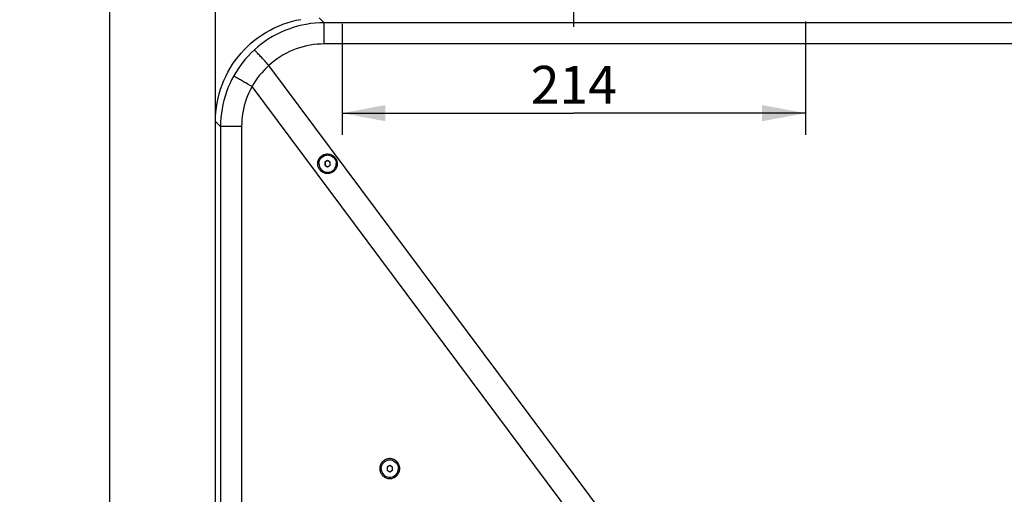
# Model space of a CAD drawing. Extents: x 0 to 841, y 0 to 594.
# Drawn here: x 328 to 419, y 167 to 211 of the extents above; entities that cross this region are included whole.
import ezdxf
from ezdxf.enums import TextEntityAlignment as Align

# ---------------------------------------------------------------- set-up
doc = ezdxf.new("R2010")
doc.units = 0
doc.header["$LTSCALE"] = 46.255
doc.layers.get('0').update_dxf_attribs({"linetype": 'CONTINUOUS'})
doc.layers.add('DIMENSION', color=7, linetype='CONTINUOUS')
doc.styles.get("Standard").update_dxf_attribs({"font": 'arial.ttf'})
doc.dimstyles.get("Standard").update_dxf_attribs({"dimtxt": 2.5, "dimasz": 2.5, "dimexe": 1.25, "dimexo": 0.625, "dimtad": 1, "dimcen": 2.5, "dimazin": 3, "dimtfac": 1, "dimtmove": 0, "dimatfit": 3})

# ---------------------------------------------------------------- blocks, each defined once
blk = doc.blocks.new('_FILLED')
at = {"color": 0, "linetype": 'BYBLOCK'}
blk.add_solid([(0, 0), (-1, 0.1875), (-1, -0.1875)], dxfattribs=at)
blk = doc.blocks.new('*D2')
at = {"layer": 'DIMENSION', "color": 2, "linetype": 'CONTINUOUS'}
for p, q in [((357.846, 210.376), (357.846, 200.104)), ((400.635, 210.568), (400.635, 200.104)), ((357.846, 202.104), (379.24, 202.104)), ((400.635, 202.104), (379.24, 202.104))]:
    blk.add_line(p, q, dxfattribs=at)
at = {"layer": 'DIMENSION', "color": 2, "linetype": 'CONTINUOUS', "xscale": 4, "yscale": 4, "zscale": 4, "rotation": 180}
blk.add_blockref('_FILLED', (357.846, 202.104), dxfattribs=at)
at = {"layer": 'DIMENSION', "color": 2, "linetype": 'CONTINUOUS', "xscale": 4, "yscale": 4, "zscale": 4}
blk.add_blockref('_FILLED', (400.635, 202.104), dxfattribs=at)
at = {"layer": 'DIMENSION', "color": 5, "linetype": 'CONTINUOUS'}
blk.add_text('214', height=3.5, dxfattribs=at).set_placement((379.24, 202.979), align=Align.CENTER)
blk = doc.blocks.new('*D4')
at = {"layer": 'DIMENSION', "color": 2, "linetype": 'CONTINUOUS'}
for p, q in [((346.14, 201.345), (346.14, 255.707)), ((463.54, 201.345), (463.54, 255.707)), ((346.14, 253.707), (404.84, 253.707)), ((463.54, 253.707), (404.84, 253.707))]:
    blk.add_line(p, q, dxfattribs=at)
at = {"layer": 'DIMENSION', "color": 2, "linetype": 'CONTINUOUS', "xscale": 4, "yscale": 4, "zscale": 4, "rotation": 180}
blk.add_blockref('_FILLED', (346.14, 253.707), dxfattribs=at)
at = {"layer": 'DIMENSION', "color": 2, "linetype": 'CONTINUOUS', "xscale": 4, "yscale": 4, "zscale": 4}
blk.add_blockref('_FILLED', (463.54, 253.707), dxfattribs=at)
at = {"layer": 'DIMENSION', "color": 5, "linetype": 'CONTINUOUS'}
blk.add_text('587', height=3.5, dxfattribs=at).set_placement((404.84, 254.582), align=Align.CENTER)
blk = doc.blocks.new('*D7')
at = {"layer": 'DIMENSION', "color": 2, "linetype": 'CONTINUOUS'}
for p, q in [((379.24, 221.725), (494.106, 221.725)), ((492.106, 221.725), (492.106, 133.385)), ((492.106, 45.045), (492.106, 133.385)), ((371.44, 45.045), (494.106, 45.045))]:
    blk.add_line(p, q, dxfattribs=at)
at = {"layer": 'DIMENSION', "color": 2, "linetype": 'CONTINUOUS', "xscale": 4, "yscale": 4, "zscale": 4}
for p, rotation in [((492.106, 221.725), 90), ((492.106, 45.045), 270)]:
    blk.add_blockref('_FILLED', p, dxfattribs=dict(at, rotation=rotation))
at = {"layer": 'DIMENSION', "color": 5, "linetype": 'CONTINUOUS'}
blk.add_text('883', height=3.5, rotation=90, dxfattribs=at).set_placement((491.231, 133.385), align=Align.CENTER)
blk = doc.blocks.new('*D19')
at = {"layer": 'DIMENSION', "color": 2, "linetype": 'CONTINUOUS'}
for p, q in [((379.24, 210.075), (379.24, 246.182)), ((463.54, 201.345), (463.54, 246.182)), ((379.24, 244.182), (421.39, 244.182)), ((463.54, 244.182), (421.39, 244.182))]:
    blk.add_line(p, q, dxfattribs=at)
at = {"layer": 'DIMENSION', "color": 2, "linetype": 'CONTINUOUS', "xscale": 4, "yscale": 4, "zscale": 4, "rotation": 180}
blk.add_blockref('_FILLED', (379.24, 244.182), dxfattribs=at)
at = {"layer": 'DIMENSION', "color": 2, "linetype": 'CONTINUOUS', "xscale": 4, "yscale": 4, "zscale": 4}
blk.add_blockref('_FILLED', (463.54, 244.182), dxfattribs=at)
at = {"layer": 'DIMENSION', "color": 5, "linetype": 'CONTINUOUS'}
blk.add_text('421.5', height=3.5, dxfattribs=at).set_placement((430.074, 245.057), align=Align.CENTER)
blk = doc.blocks.new('*D29')
at = {"layer": 'DIMENSION', "color": 2, "linetype": 'CONTINUOUS'}
for p, q in [((336.391, 142.875), (336.391, 221.504)), ((346.14, 201.345), (346.14, 221.504)), ((341.266, 219.504), (328.061, 219.504)), ((336.391, 219.504), (341.266, 219.504)), ((346.14, 219.504), (341.266, 219.504))]:
    blk.add_line(p, q, dxfattribs=at)
at = {"layer": 'DIMENSION', "color": 2, "linetype": 'CONTINUOUS', "xscale": 4, "yscale": 4, "zscale": 4, "rotation": 180}
blk.add_blockref('_FILLED', (336.391, 219.504), dxfattribs=at)
at = {"layer": 'DIMENSION', "color": 2, "linetype": 'CONTINUOUS', "xscale": 4, "yscale": 4, "zscale": 4}
blk.add_blockref('_FILLED', (346.14, 219.504), dxfattribs=at)
at = {"layer": 'DIMENSION', "color": 5, "linetype": 'CONTINUOUS'}
blk.add_text('49', height=3.5, dxfattribs=at).set_placement((333.499, 220.379), align=Align.RIGHT)

msp = doc.modelspace()

# ---------------------------------------------------------------- linework, layer by layer
at = {"color": 9, "linetype": 'CONTINUOUS'}
for p, q in [((355.727, 210.932), (356.196, 210.464)), ((453.485, 210.464), (356.196, 210.464)), ((453.485, 208.502), (356.196, 208.502)), ((397.307, 144.452), (351.078, 206.516)), ((395.374, 143.012), (349.519, 204.572)), ((346.14, 201.345), (346.609, 200.876)), ((346.609, 200.876), (346.609, 63.588)), ((348.558, 200.876), (348.558, 63.588))]:
    msp.add_line(p, q, dxfattribs=at)
at = {"color": 7, "linetype": 'CONTINUOUS'}
for p, q in [((346.14, 63.119), (346.14, 201.345)), ((356.501, 197.722), (356.251, 197.578)), ((356.251, 197.578), (356.251, 197.289)), ((356.26, 197.578), (356.251, 197.578)), ((356.503, 197.719), (356.26, 197.578)), ((356.26, 197.578), (356.26, 197.289)), ((356.751, 197.578), (356.501, 197.722)), ((356.505, 197.72), (356.503, 197.719)), ((356.751, 197.289), (356.751, 197.578)), ((356.251, 197.289), (356.501, 197.145)), ((356.26, 197.289), (356.251, 197.289)), ((356.26, 197.289), (356.503, 197.149)), ((356.501, 197.145), (356.751, 197.289)), ((356.503, 197.149), (356.505, 197.148)), ((362.241, 169.521), (361.991, 169.376)), ((361.991, 169.376), (361.991, 169.088)), ((362, 169.376), (361.991, 169.376)), ((362.244, 169.517), (362, 169.376)), ((362, 169.376), (362, 169.088)), ((362.491, 169.376), (362.241, 169.521)), ((362.246, 169.518), (362.244, 169.517)), ((362.491, 169.088), (362.491, 169.376)), ((361.991, 169.088), (362.241, 168.943)), ((362, 169.088), (361.991, 169.088)), ((362, 169.088), (362.244, 168.947)), ((362.241, 168.943), (362.491, 169.088)), ((362.244, 168.947), (362.246, 168.946))]:
    msp.add_line(p, q, dxfattribs=at)
for points in [[(346.14, 201.345), (346.15, 201.776), (346.179, 202.206), (346.227, 202.634), (346.295, 203.06), (346.381, 203.481), (346.486, 203.899), (346.61, 204.311), (346.752, 204.717), (346.912, 205.117), (347.09, 205.508), (347.285, 205.891), (347.497, 206.265), (347.726, 206.63), (347.971, 206.983), (348.231, 207.325), (348.507, 207.655), (348.797, 207.972), (349.1, 208.276), (349.418, 208.566), (349.748, 208.841), (350.09, 209.102), (350.443, 209.347), (350.807, 209.575), (351.181, 209.787), (351.564, 209.983), (351.956, 210.161), (352.355, 210.321), (352.761, 210.463), (353.174, 210.586), (353.591, 210.692), (354.013, 210.778)], [(355.583, 197.432), (355.586, 197.505), (355.595, 197.577), (355.61, 197.648), (355.63, 197.717), (355.656, 197.785), (355.687, 197.85), (355.723, 197.912), (355.765, 197.972), (355.81, 198.028), (355.86, 198.08), (355.914, 198.128), (355.972, 198.171), (356.033, 198.209), (356.097, 198.243), (356.163, 198.271), (356.232, 198.294), (356.302, 198.312), (356.373, 198.324), (356.445, 198.33), (356.518, 198.33), (356.59, 198.324), (356.662, 198.313), (356.732, 198.296), (356.801, 198.273), (356.868, 198.245), (356.933, 198.212), (356.995, 198.173), (357.054, 198.13), (357.109, 198.082), (357.16, 198.03), (357.206, 197.974), (357.248, 197.914), (357.285, 197.851), (357.317, 197.786), (357.344, 197.718), (357.365, 197.648), (357.381, 197.577), (357.391, 197.505), (357.395, 197.432)], [(357.395, 197.432), (357.393, 197.359), (357.385, 197.286), (357.371, 197.213), (357.352, 197.143), (357.326, 197.074), (357.296, 197.007), (357.26, 196.943), (357.219, 196.883), (357.173, 196.826), (357.123, 196.773), (357.069, 196.724), (357.011, 196.679), (356.95, 196.64), (356.885, 196.605), (356.818, 196.576), (356.749, 196.553), (356.678, 196.535), (356.606, 196.523), (356.533, 196.517), (356.46, 196.517), (356.386, 196.522), (356.314, 196.534), (356.242, 196.551), (356.173, 196.575), (356.105, 196.603), (356.04, 196.638), (355.977, 196.677), (355.918, 196.722), (355.863, 196.771), (355.812, 196.824), (355.765, 196.881), (355.723, 196.942), (355.687, 197.006), (355.655, 197.073), (355.629, 197.142), (355.609, 197.213), (355.594, 197.285), (355.586, 197.359), (355.583, 197.432)], [(355.701, 197.434), (355.715, 197.581), (355.755, 197.723), (355.821, 197.855), (355.91, 197.973), (356.019, 198.072), (356.145, 198.15), (356.282, 198.203), (356.427, 198.23), (356.501, 198.234)], [(355.701, 197.434), (355.715, 197.287), (355.755, 197.145), (355.821, 197.013), (355.91, 196.895), (356.019, 196.795), (356.145, 196.718), (356.282, 196.664), (356.427, 196.637), (356.501, 196.634)], [(356.501, 198.234), (356.575, 198.23), (356.72, 198.203), (356.858, 198.15), (356.983, 198.072), (357.092, 197.973), (357.181, 197.855), (357.247, 197.723), (357.287, 197.581), (357.301, 197.434)], [(356.501, 196.634), (356.575, 196.637), (356.72, 196.664), (356.858, 196.718), (356.983, 196.795), (357.092, 196.895), (357.181, 197.013), (357.247, 197.145), (357.287, 197.287), (357.301, 197.434)], [(356.503, 198.234), (356.576, 198.23), (356.721, 198.203), (356.859, 198.15), (356.984, 198.072), (357.094, 197.973), (357.182, 197.855), (357.248, 197.723), (357.289, 197.581), (357.302, 197.434)], [(356.503, 196.634), (356.576, 196.637), (356.721, 196.664), (356.859, 196.718), (356.984, 196.795), (357.094, 196.895), (357.182, 197.013), (357.248, 197.145), (357.289, 197.287), (357.302, 197.434)], [(363.16, 169.232), (363.157, 169.306), (363.148, 169.38), (363.133, 169.452), (363.113, 169.523), (363.087, 169.593), (363.055, 169.66), (363.018, 169.724), (362.976, 169.785), (362.929, 169.842), (362.878, 169.896), (362.822, 169.945), (362.763, 169.989), (362.7, 170.029), (362.635, 170.063), (362.567, 170.092), (362.496, 170.116), (362.424, 170.134), (362.351, 170.145), (362.277, 170.151), (362.203, 170.151), (362.13, 170.145), (362.056, 170.134), (361.985, 170.116), (361.914, 170.092), (361.846, 170.063), (361.781, 170.029), (361.718, 169.989), (361.659, 169.945), (361.603, 169.896), (361.552, 169.842), (361.505, 169.785), (361.463, 169.724), (361.426, 169.66), (361.394, 169.593), (361.368, 169.523), (361.347, 169.452), (361.333, 169.38), (361.324, 169.306), (361.321, 169.232)], [(361.321, 169.232), (361.324, 169.158), (361.333, 169.085), (361.347, 169.012), (361.368, 168.941), (361.394, 168.872), (361.426, 168.805), (361.463, 168.74), (361.505, 168.679), (361.552, 168.622), (361.603, 168.569), (361.659, 168.519), (361.718, 168.475), (361.781, 168.435), (361.846, 168.401), (361.914, 168.372), (361.985, 168.348), (362.056, 168.331), (362.13, 168.319), (362.203, 168.313), (362.277, 168.313), (362.351, 168.319), (362.424, 168.331), (362.496, 168.348), (362.567, 168.372), (362.635, 168.401), (362.7, 168.435), (362.763, 168.475), (362.822, 168.519), (362.878, 168.569), (362.929, 168.622), (362.976, 168.679), (363.018, 168.74), (363.055, 168.805), (363.087, 168.872), (363.113, 168.941), (363.133, 169.012), (363.148, 169.085), (363.157, 169.158), (363.16, 169.232)], [(361.442, 169.232), (361.455, 169.379), (361.496, 169.521), (361.561, 169.653), (361.65, 169.771), (361.759, 169.871), (361.885, 169.948), (362.023, 170.002), (362.168, 170.029), (362.241, 170.032)], [(361.442, 169.232), (361.455, 169.085), (361.496, 168.943), (361.561, 168.811), (361.65, 168.693), (361.759, 168.594), (361.885, 168.516), (362.023, 168.463), (362.168, 168.436), (362.241, 168.432)], [(362.241, 170.032), (362.315, 170.029), (362.46, 170.002), (362.598, 169.948), (362.723, 169.871), (362.832, 169.771), (362.921, 169.653), (362.987, 169.521), (363.028, 169.379), (363.041, 169.232)], [(362.241, 168.432), (362.315, 168.436), (362.46, 168.463), (362.598, 168.516), (362.723, 168.594), (362.832, 168.693), (362.921, 168.811), (362.987, 168.943), (363.028, 169.085), (363.041, 169.232)], [(362.243, 170.032), (362.317, 170.029), (362.462, 170.002), (362.599, 169.948), (362.725, 169.871), (362.834, 169.771), (362.923, 169.653), (362.989, 169.521), (363.029, 169.379), (363.043, 169.232)], [(362.243, 168.432), (362.317, 168.436), (362.462, 168.463), (362.599, 168.516), (362.725, 168.594), (362.834, 168.693), (362.923, 168.811), (362.989, 168.943), (363.029, 169.085), (363.043, 169.232)]]:
    msp.add_lwpolyline(points, dxfattribs=at)
at = {"color": 9, "linetype": 'CONTINUOUS'}
for points in [[(356.196, 210.464), (355.778, 210.454), (355.361, 210.427), (354.946, 210.381), (354.533, 210.318), (354.124, 210.236), (353.719, 210.137), (353.318, 210.02), (352.923, 209.886), (352.534, 209.735), (352.152, 209.567), (351.778, 209.383), (351.412, 209.182), (351.055, 208.966), (350.708, 208.735), (350.372, 208.488), (350.046, 208.227), (349.733, 207.953)], [(356.196, 208.502), (356.196, 208.639), (356.196, 208.774), (356.196, 208.908), (356.196, 209.04), (356.196, 209.169), (356.196, 209.295), (356.196, 209.417), (356.196, 209.535), (356.196, 209.648), (356.196, 209.755), (356.196, 209.856), (356.196, 209.951), (356.196, 210.039), (356.196, 210.119), (356.196, 210.192), (356.196, 210.257), (356.196, 210.314), (356.196, 210.362), (356.196, 210.401), (356.196, 210.431), (356.196, 210.452), (356.196, 210.464)], [(356.196, 208.502), (355.865, 208.495), (355.535, 208.474), (355.206, 208.438), (354.879, 208.387), (354.555, 208.323), (354.234, 208.245), (353.916, 208.152), (353.603, 208.046), (353.296, 207.927), (352.993, 207.794), (352.697, 207.648), (352.407, 207.489), (352.125, 207.318), (351.85, 207.135), (351.584, 206.94), (351.326, 206.733), (351.078, 206.516)], [(349.733, 207.953), (349.453, 207.687), (349.185, 207.409), (348.927, 207.122), (348.682, 206.824), (348.449, 206.517), (348.228, 206.201), (348.02, 205.876), (347.825, 205.543)], [(351.078, 206.516), (350.987, 206.615), (350.896, 206.714), (350.806, 206.812), (350.718, 206.908), (350.631, 207.002), (350.546, 207.094), (350.464, 207.183), (350.384, 207.269), (350.308, 207.351), (350.235, 207.429), (350.166, 207.503), (350.101, 207.572), (350.04, 207.637), (349.984, 207.696), (349.933, 207.749), (349.888, 207.797), (349.847, 207.839), (349.813, 207.875), (349.784, 207.904), (349.761, 207.927), (349.744, 207.943), (349.733, 207.953)], [(351.078, 206.516), (350.85, 206.301), (350.632, 206.077), (350.422, 205.844), (350.221, 205.604), (350.031, 205.356), (349.85, 205.101), (349.679, 204.84), (349.519, 204.572)], [(347.825, 205.543), (347.635, 205.184), (347.46, 204.818), (347.3, 204.445), (347.157, 204.065), (347.03, 203.679), (346.919, 203.288), (346.825, 202.893), (346.748, 202.494), (346.688, 202.092), (346.644, 201.688), (346.618, 201.283), (346.609, 200.876)], [(349.519, 204.572), (349.402, 204.637), (349.286, 204.702), (349.171, 204.767), (349.057, 204.831), (348.946, 204.893), (348.838, 204.954), (348.733, 205.014), (348.632, 205.071), (348.535, 205.126), (348.443, 205.179), (348.356, 205.229), (348.274, 205.276), (348.198, 205.319), (348.128, 205.36), (348.065, 205.396), (348.009, 205.43), (347.96, 205.459), (347.917, 205.484), (347.883, 205.505), (347.856, 205.522), (347.836, 205.534), (347.825, 205.543)], [(349.519, 204.572), (349.369, 204.288), (349.23, 203.998), (349.104, 203.702), (348.991, 203.401), (348.89, 203.096), (348.803, 202.787), (348.728, 202.474), (348.667, 202.158), (348.62, 201.84), (348.586, 201.52), (348.565, 201.198), (348.558, 200.876)], [(348.558, 200.876), (348.423, 200.876), (348.288, 200.876), (348.155, 200.876), (348.024, 200.876), (347.895, 200.876), (347.77, 200.876), (347.649, 200.876), (347.532, 200.876), (347.42, 200.876), (347.313, 200.876), (347.213, 200.876), (347.118, 200.876), (347.031, 200.876), (346.951, 200.876), (346.879, 200.876), (346.815, 200.876), (346.758, 200.876), (346.711, 200.876), (346.672, 200.876), (346.642, 200.876), (346.621, 200.876), (346.609, 200.876)]]:
    msp.add_lwpolyline(points, dxfattribs=at)

# ---------------------------------------------------------------- dimensions: what is measured, and where the dimension line sits
at = {"layer": 'DIMENSION', "color": 2, "linetype": 'CONTINUOUS'}
for base, p1, p2, picture, middle in [((463.54, 253.707), (346.14, 201.345), (463.54, 201.345), '*D4', (404.828, 253.707)), ((463.54, 244.182), (379.24, 210.075), (463.54, 201.345), '*D19', (429.995, 244.182)), ((346.14, 219.504), (336.391, 142.875), (346.14, 201.345), '*D29', (330.692, 219.504))]:
    dim = msp.add_linear_dim(base=base, p1=p1, p2=p2, dimstyle='Standard', dxfattribs=at)
    dim.commit()
    dim.dimension.update_dxf_attribs({"geometry": picture, "text_midpoint": middle, "dimtype": 128})
for base, p1, p2, angle, picture, middle in [((492.106, 45.045), (379.24, 221.725), (371.44, 45.045), 270, '*D7', (492.106, 133.366)), ((357.846, 202.104), (400.635, 210.568), (357.846, 210.376), 180, '*D2', (379.196, 202.104))]:
    dim = msp.add_linear_dim(base=base, p1=p1, p2=p2, angle=angle, dimstyle='Standard', dxfattribs=at)
    dim.commit()
    dim.dimension.update_dxf_attribs({"geometry": picture, "text_midpoint": middle, "dimtype": 128})

doc.saveas('drawing.dxf')
